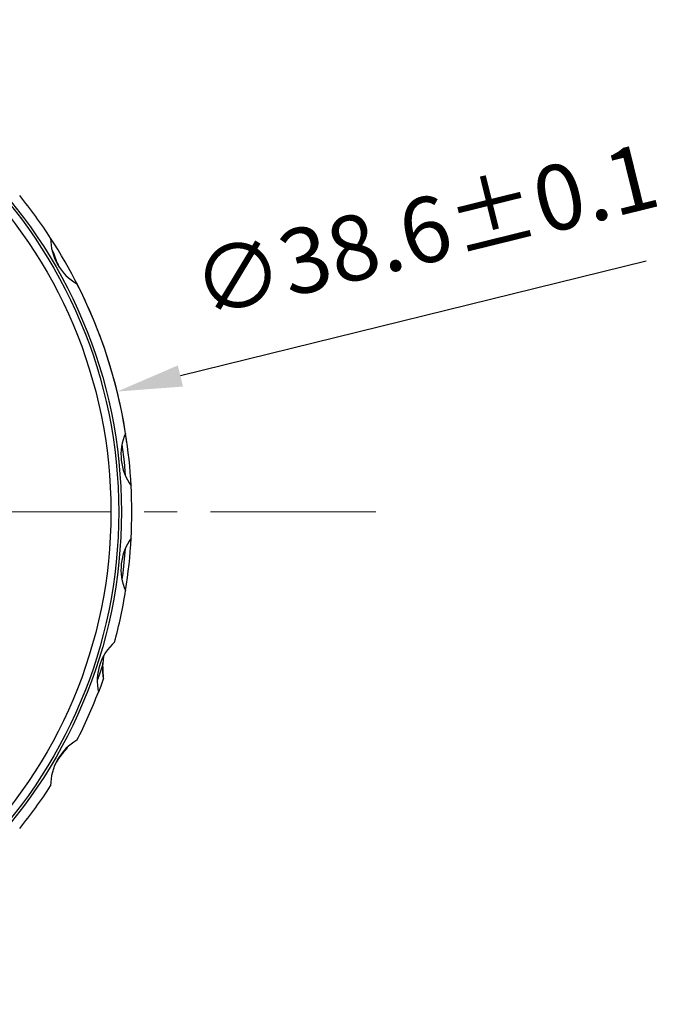
# Model space of a CAD drawing. Units: millimetres. Extents: x 0 to 297, y -2 to 208.
# Drawn here: x 109 to 133, y 105 to 143 of the extents above; entities that cross this region are included whole.
import ezdxf

# ---------------------------------------------------------------- set-up
doc = ezdxf.new("R2010")
doc.units = ezdxf.units.MM
doc.header["$PDSIZE"] = -1
doc.linetypes.add('CENTER', pattern=[10.16, 6.35, -1.27, 1.27, -1.27])
doc.layers.add('3中心线层', color=1, linetype='CENTER', lineweight=9)
doc.layers.add('AM_5', color=4, linetype='Continuous', lineweight=25)
doc.styles.add('TH-GBD2M', font='calibri.ttf', dxfattribs={"width": 0.8, "height": 2.5})
doc.dimstyles.new('TH-GBD2M$3', dxfattribs={"dimtxt": 2.5, "dimasz": 2.5, "dimexe": 2, "dimexo": 0, "dimgap": 1.5, "dimtad": 1, "dimlfac": -2, "dimzin": 9, "dimdsep": 46, "dimtxsty": 'TH-GBD2M', "dimcen": 0, "dimclrd": 4, "dimclre": 4, "dimclrt": 3, "dimazin": 2, "dimtfac": 1, "dimtofl": 0, "dimtmove": 0, "dimatfit": 3, "dimfxl": 1, "dimtolj": 1, "dimtzin": 0, "dimarcsym": 0})

# ---------------------------------------------------------------- blocks, each defined once
blk = doc.blocks.new('*D45')
at = {"layer": 'AM_5', "color": 4, "lineweight": -2, "transparency": 16777216}
blk.add_line((132.613, 133.985), (114.736, 129.574), dxfattribs=at)
blk.add_arc((93.571, 124.353), 19.3, 7.9217, 32.9988, dxfattribs=at)
at = {"layer": 'AM_5', "color": 4, "transparency": 16777216}
blk.add_solid([(114.637, 129.979), (114.836, 129.17), (112.309, 128.976)], dxfattribs=at)
at = {"layer": 'Defpoints', "color": 0, "transparency": 16777216}
for p in [(112.309, 128.976), (74.833, 119.73)]:
    blk.add_point(p, dxfattribs=at)
at = {"layer": 'AM_5', "color": 3, "transparency": 16777216, "insert": (124.125, 135.171), "char_height": 2.5, "attachment_point": 5, "rotation": 13.8591, "style": 'TH-GBD2M'}
blk.add_mtext('\\A1;∅38.6±0.1', dxfattribs=at)

msp = doc.modelspace()

# ---------------------------------------------------------------- linework, layer by layer
at = {"color": 7, "linetype": 'Continuous', "lineweight": 25}
for p, q in [((109.806, 134.414), (109.857, 134.332)), ((111.788, 117.978), (111.763, 118.56)), ((110.402, 115.323), (110.356, 115.238))]:
    msp.add_line(p, q, dxfattribs=at)
at = {"color": 7, "linetype": 'Continuous', "lineweight": 25, "flags": 128}
for points in [[(112.495, 126.94), (112.574, 126.275), (112.62, 125.756)], [(112.62, 122.949), (112.526, 122), (112.495, 121.765)], [(111.781, 118.809), (111.768, 118.695), (111.757, 118.515)], [(111.757, 118.515), (111.616, 118.092), (111.543, 117.887)], [(111.788, 117.978), (111.678, 117.672), (111.589, 117.437)]]:
    msp.add_lwpolyline(points, dxfattribs=at)
at = {"color": 7, "linetype": 'Continuous', "lineweight": 25}
for radius in [18.9, 18.8, 18.5]:
    msp.add_circle((93.571, 124.353), radius, dxfattribs=at)
for centre, radius, start, end in [((93.571, 124.353), 19.3, 32.9988, 39.0012), ((111.758, 134.853), 2, 179.6794, 240.3216), ((112.747, 135.136), 3, 195.5505, 207.1065), ((93.571, 124.353), 19.3, 8.9988, 27.0011), ((114.456, 126.548), 2, 155.6794, 216.3206), ((93.571, 124.353), 19.3, 3.0012, 8.9988), ((93.571, 124.353), 19.3, 356.9988, 3.0012), ((114.456, 122.158), 2, 143.6794, 204.3206), ((93.571, 124.353), 19.3, 351.0012, 356.9988), ((93.571, 124.353), 19.3, 344.9988, 351.0012), ((113.543, 117.863), 2, 131.6794, 192.3206), ((93.571, 124.353), 19.3, 332.9988, 339.0012), ((111.758, 113.853), 2, 119.6794, 180.3206), ((112.498, 113.137), 3, 135.5505, 147.1065), ((93.571, 124.353), 19.3, 320.9988, 327.0012)]:
    msp.add_arc(centre, radius, start, end, dxfattribs=at)
msp.add_open_spline([(111.788, 117.978), (111.761, 118.161), (111.752, 118.342), (111.757, 118.515)], degree=3, dxfattribs=at)
at = {"layer": '3中心线层'}
msp.add_line((122.237, 124.353), (62.757, 124.353), dxfattribs=at)

# ---------------------------------------------------------------- dimensions: what is measured, and where the dimension line sits
at = {"layer": 'AM_5'}
dim = msp.add_diameter_dim_2p(p1=(74.833, 119.73), p2=(112.309, 128.976), text='<>±0.1', dimstyle='TH-GBD2M$3', override={"dimlfac": 1, "dimpost": '', "dimtp": 0.1, "dimtm": 0.1}, dxfattribs=at)
dim.commit()
dim.dimension.update_dxf_attribs({"geometry": '*D45', "text_midpoint": (124.125, 135.171)})

doc.saveas('drawing.dxf')
